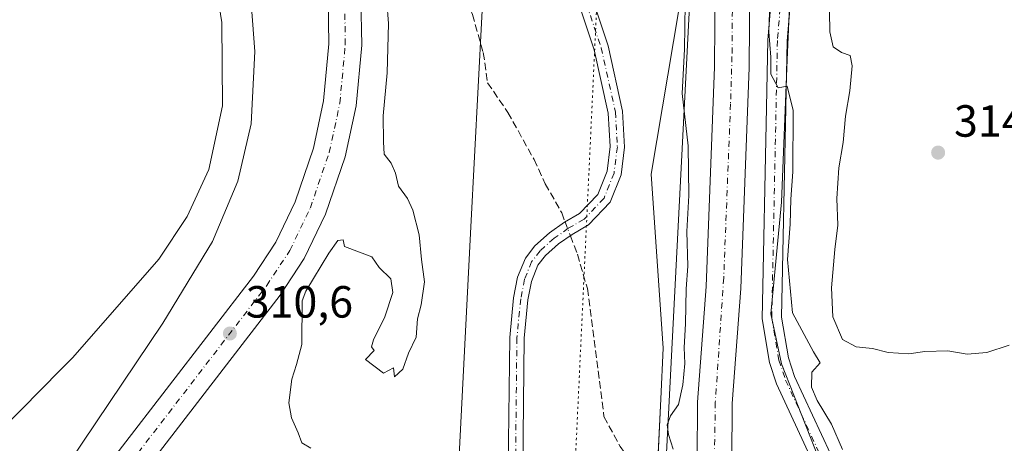
# Model space of a CAD drawing. Units: metres. Extents: x 612002 to 615512, y 4657606 to 4659980.
# Drawn here: x 612130 to 612349, y 4658347 to 4658441 of the extents above; entities that cross this region are included whole.
import ezdxf

# ---------------------------------------------------------------- set-up
doc = ezdxf.new("R2010")
doc.units = ezdxf.units.M
doc.header["$MEASUREMENT"] = 0
for name, pattern in [('DGN Style 3', [2.307223458686699, 1.648016756204785, -0.6592067024819142]), ('DGN Style 4', [2.6384748266838614, 1.318413404963828, -0.6592067024819142, 0.001648016756204785, -0.6592067024819142]), ('DGN Style 5', [1.1536117293433497, 0.4944050268614355, -0.6592067024819142])]:
    doc.linetypes.add(name, pattern=pattern)
for name, color, linetype, lineweight in [('Carretera de calzada única Cxs', 7, 'Continuous', 13), ('Carretera de calzada única eje', 7, 'DGN Style 4', 0), ('Corriente artificial Cxs', 4, 'Continuous', 13), ('Corriente artificial eje', 142, 'DGN Style 4', 0), ('Corriente artificial lineal', 4, 'DGN Style 3', 13), ('Corriente artificial lineal oculto', 135, 'DGN Style 4', 13), ('Cultivos herbáceos CxS', 92, 'Continuous', 0), ('Curva de nivel normal', 30, 'Continuous', 0), ('Elemento construido', 1, 'Continuous', 0), ('Matorral CxS', 135, 'Continuous', 0), ('Núcleo urbano CxS', 7, 'Continuous', 0), ('Pista no pavimentada Cxs', 111, 'Continuous', 0), ('Pista no pavimentada eje', 91, 'DGN Style 4', 0), ('Punto de cota en terreno', 7, 'Continuous', 0), ('Recinto industrial CxS', 135, 'Continuous', 0), ('Rótulo de punto de cota en terreno', 7, 'Continuous', 0), ('Suelo desnudo CxS', 253, 'Continuous', 0), ('Vía pecuaria CxS', 92, 'Continuous', 13), ('Vía pecuaria eje', 92, 'DGN Style 5', 0)]:
    doc.layers.add(name, color=color, linetype=linetype, lineweight=lineweight)
doc.styles.add('Style-Arial', font='txt')

# ---------------------------------------------------------------- blocks, each defined once
blk = doc.blocks.new('*U14')
at = {"layer": 'Núcleo urbano CxS', "color": 7, "linetype": 'Continuous', "lineweight": 0}
blk.add_polyline3d([(612354.3778999997, 4658690.1669, 311.2798999999941), (612348.1228999998, 4658672.510500001, 310.6135999999969), (612347.0411, 4658669.456700001, 310.4698000000063), (612345.9346000003, 4658666.795499999, 310.2927999999956), (612343.2106999997, 4658660.2444, 310.4244999999937), (612321.9519999997, 4658609.1162, 310.7176000000036), (612318.0685000002, 4658599.7761, 310.6337000000058), (612315.3307999996, 4658593.744100001, 310.6082000000025), (612297.1974, 4658553.791099999, 310.4450999999972), (612296.7100999998, 4658552.717499999, 310.3938000000053), (612285.9397999998, 4658498.520199999, 306.5659000000014), (612284.1333, 4658489.429500001, 306.3417999999947), (612283.9774000002, 4658488.5034, 306.3283999999985), (612270.2669000002, 4658407.0439, 307.1456999999937), (612272.9480999997, 4658368.367500001, 307.0188999999955), (612272.3982999995, 4658357.126499999, 306.3004999999976), (612271.3369000005, 4658335.427300001, 305.4014000000025)], dxfattribs=at)
blk = doc.blocks.new('*U20')
at = {"layer": 'Matorral CxS', "color": 135, "linetype": 'Continuous', "lineweight": 0}
blk.add_polyline3d([(612310.1816999996, 4658337.1055, 302.8546999999962), (612299.2100999998, 4658364.923699999, 303.8962000000029), (612296.8431000002, 4658376.010500001, 304.1215999999986), (612299.2105, 4658400.805299999, 304.6539000000048), (612300.5016999999, 4658432.4527, 305.1827999999951), (612301.7921000002, 4658463.092300001, 306.0295000000042), (612309.1073000003, 4658503.508500001, 306.6460999999982), (612311.6885000002, 4658515.200300001, 306.6215999999986), (612334.8158999998, 4658564.7895, 309.0966000000044), (612342.1310999999, 4658583.737299999, 309.3469999999944), (612354.3934000004, 4658612.563899999, 310.0875999999989)], dxfattribs=at)
blk = doc.blocks.new('*U22')
at = {"layer": 'Recinto industrial CxS', "color": 135, "linetype": 'Continuous', "lineweight": 0}
blk.add_polyline3d([(612354.3778999997, 4658690.1669, 310.091499999995), (612348.1228999998, 4658672.510500001, 309.4783000000025), (612347.0411, 4658669.456700001, 309.2125999999989), (612345.9346000003, 4658666.795499999, 309.1263999999938), (612343.2106999997, 4658660.2444, 309.4091000000044), (612321.9519999997, 4658609.1162, 309.9937999999966), (612318.0685000002, 4658599.7761, 309.9872000000032), (612315.3307999996, 4658593.744100001, 309.8386000000028), (612297.1974, 4658553.791099999, 310.3212000000058), (612296.7100999998, 4658552.717499999, 310.261599999998), (612285.9397999998, 4658498.520199999, 305.8334999999934), (612284.1333, 4658489.429500001, 305.7945999999938), (612283.9774000002, 4658488.5034, 305.795299999998), (612270.2669000002, 4658407.0439, 307.232799999998), (612272.9480999997, 4658368.367500001, 306.7137999999977), (612272.3982999995, 4658357.126499999, 306.0999000000011), (612271.3369000005, 4658335.427300001, 305.3510999999999)], dxfattribs=at)
blk = doc.blocks.new('5PATER')
at = {"layer": 'Cultivos herbáceos CxS', "linetype": 'Continuous', "lineweight": 0}
h = blk.add_hatch(color=51, dxfattribs=at)
edge = h.paths.add_edge_path()
edge.add_ellipse((0, 0), major_axis=(-0.1095731443231308, -0.1110710700762829), ratio=0.9994222409660322, start_angle=0, end_angle=360)

msp = doc.modelspace()

# ---------------------------------------------------------------- linework, layer by layer
at = {"layer": 'Carretera de calzada única Cxs', "color": 7, "linetype": 'Continuous', "lineweight": 13}
for points in [[(612159.2600999996, 4658627.530099999, 313.000199999995), (612165.0601000005, 4658605.4001, 312.8068999999959), (612178.5900999998, 4658554.4301, 312.3650999999954), (612186.5000999998, 4658524.460100001, 312.2869999999967), (612189.9001000002, 4658512.7301, 312.0467000000062), (612192.2701000003, 4658503.3101, 311.9437999999937), (612197.6801000005, 4658482.280099999, 311.7660999999935), (612202.9401000004, 4658463.9801, 311.6398999999947), (612203.9401000004, 4658458.4801, 311.4744999999967), (612205.7500999998, 4658446.1601, 311.4587000000029), (612205.9101, 4658435.710100001, 311.4532000000036), (612204.6501000002, 4658422.2401, 311.313599999994), (612202.2100999998, 4658410.880100001, 311.1641999999993), (612197.8701, 4658398.1601, 311.0544999999984), (612193.1300999997, 4658388.300100001, 310.960500000001), (612187.7600999996, 4658380.1801, 310.8264999999956), (612139.1201, 4658316.9901, 310.0185000000056)], [(612159.2600999996, 4658627.530099999, 313.000199999995), (612165.0601000005, 4658605.4001, 312.8068999999959), (612178.5900999998, 4658554.4301, 312.3650999999954), (612186.5000999998, 4658524.460100001, 312.2869999999967), (612189.9001000002, 4658512.7301, 312.0467000000062), (612192.2701000003, 4658503.3101, 311.9437999999937), (612197.6801000005, 4658482.280099999, 311.7660999999935), (612202.9401000004, 4658463.9801, 311.6398999999947), (612203.9401000004, 4658458.4801, 311.4744999999967), (612205.7500999998, 4658446.1601, 311.4587000000029), (612205.9101, 4658435.710100001, 311.4532000000036), (612204.6501000002, 4658422.2401, 311.313599999994), (612202.2100999998, 4658410.880100001, 311.1641999999993), (612197.8701, 4658398.1601, 311.0544999999984), (612193.1300999997, 4658388.300100001, 310.960500000001), (612187.7600999996, 4658380.1801, 310.8264999999956), (612139.1201, 4658316.9901, 310.0185000000056)], [(612133.3601000002, 4658321.4301, 310.0656000000017), (612181.8400999998, 4658384.4101, 310.764599999995), (612186.7901, 4658391.9001, 310.8046000000031), (612191.1300999997, 4658400.920100001, 310.9051999999938), (612195.1901000004, 4658412.8201, 311.0231000000058), (612197.4501, 4658423.350099999, 311.1180000000023), (612198.6300999997, 4658435.9901, 311.2774000000064), (612198.4801000003, 4658445.5701, 311.3788000000059), (612196.7600999996, 4658457.300100001, 311.5002999999998), (612195.8601000002, 4658462.2401, 311.5663999999961), (612190.6700999998, 4658480.4301, 311.7856000000029), (612185.2401000002, 4658501.520099999, 311.9630999999936), (612182.9001000002, 4658510.840100001, 312.0427000000054), (612179.5100999996, 4658522.530099999, 312.1582000000053), (612171.5800999999, 4658552.5701, 312.4980000000069), (612158.0500999996, 4658603.550100001, 313.0182999999961), (612152.2500999998, 4658625.690099999, 313.2118999999948)], [(612133.3601000002, 4658321.4301, 310.0656000000017), (612181.8400999998, 4658384.4101, 310.764599999995), (612186.7901, 4658391.9001, 310.8046000000031), (612191.1300999997, 4658400.920100001, 310.9051999999938), (612195.1901000004, 4658412.8201, 311.0231000000058), (612197.4501, 4658423.350099999, 311.1180000000023), (612198.6300999997, 4658435.9901, 311.2774000000064), (612198.4801000003, 4658445.5701, 311.3788000000059), (612196.7600999996, 4658457.300100001, 311.5002999999998), (612195.8601000002, 4658462.2401, 311.5663999999961), (612190.6700999998, 4658480.4301, 311.7856000000029), (612185.2401000002, 4658501.520099999, 311.9630999999936), (612182.9001000002, 4658510.840100001, 312.0427000000054), (612179.5100999996, 4658522.530099999, 312.1582000000053), (612171.5800999999, 4658552.5701, 312.4980000000069), (612158.0500999996, 4658603.550100001, 313.0182999999961), (612152.2500999998, 4658625.690099999, 313.2118999999948)]]:
    msp.add_polyline3d(points, dxfattribs=at)
at = {"layer": 'Carretera de calzada única eje', "color": 7, "linetype": 'DGN Style 4', "lineweight": 0}
msp.add_polyline3d([(612136.2401000002, 4658319.210100001, 310.0313000000024), (612184.8000999996, 4658382.300100001, 310.8176999999997), (612189.9600999998, 4658390.100099999, 310.9032000000007), (612194.5000999998, 4658399.540100001, 310.9872000000032), (612198.7001, 4658411.850099999, 311.0804999999964), (612201.0500999996, 4658422.800100001, 311.2529000000068), (612202.2701000003, 4658435.850099999, 311.3362999999954), (612202.1201, 4658445.870100001, 311.4501000000019), (612200.3501000004, 4658457.890100001, 311.5684000000037), (612199.4001000002, 4658463.110099999, 311.6106), (612194.1801000005, 4658481.360099999, 311.7765000000072), (612188.7600999996, 4658502.420100001, 311.944399999993), (612186.4001000002, 4658511.790100001, 312.0141000000003), (612183.0100999996, 4658523.5001, 312.1494999999995), (612175.0900999998, 4658553.5001, 312.484500000006), (612161.5601000005, 4658604.4801, 312.9888000000064), (612155.7600999996, 4658626.610099999, 313.1938999999985)], dxfattribs=at)
at = {"layer": 'Corriente artificial Cxs', "color": 4, "linetype": 'Continuous', "lineweight": 13}
msp.add_polyline3d([(612384.7600999996, 4658728.2401, 305.8888000000007), (612382.9600999998, 4658718.5001, 302.510500000004), (612381.1901000004, 4658713.800100001, 302.3359000000055), (612308.8201000001, 4658532.280099999, 302.429999999993), (612296.4200999998, 4658495.5801, 302.2810000000027), (612293.9600999998, 4658480.780099999, 302.6751999999979), (612292.2500999998, 4658459.0601, 302.1698000000033), (612292.0601000005, 4658430.7401, 302.5504999999976), (612290.1501000002, 4658381.6501, 302.7066999999952), (612288.2701000003, 4658356.090100001, 302.145399999994), (612288.1401000004, 4658343.420100001, 302.4572999999946), (612284.2892000005, 4658343.539999999, 302.7900999999983), (612280.4401000004, 4658343.6601, 303.9976000000024), (612280.5601000005, 4658356.4101, 304.2685000000056), (612282.4600999998, 4658382.0801, 303.7829000000056), (612284.3601000002, 4658430.9101, 303.929099999994), (612284.5500999996, 4658459.380100001, 304.3251000000019), (612286.3000999996, 4658481.720100001, 304.9988000000012), (612288.9200999998, 4658497.460100001, 305.1486000000005), (612301.5900999998, 4658534.940099999, 305.2489999999962), (612374.0000999998, 4658716.5801, 305.1454999999987), (612375.5000999998, 4658720.5701, 305.3542000000016), (612380.6201, 4658729.7601, 306.7495000000054), (612382.7004000006, 4658728.996300001, 306.0109999999986)], close=True, dxfattribs=at)
for points in [[(612280.4401000004, 4658343.66, 303.9976000000024), (612280.5601000005, 4658356.4101, 304.2685000000056), (612282.4600999998, 4658382.0801, 303.7829000000056), (612284.3601000002, 4658430.9101, 303.929099999994), (612284.5500999996, 4658459.380100001, 304.3251000000019), (612286.3000999996, 4658481.720100001, 304.9988000000012), (612288.9200999998, 4658497.460100001, 305.1486000000005), (612301.5900999998, 4658534.940099999, 305.2489999999962), (612374.0000999998, 4658716.5801, 305.1454999999987), (612375.5000999998, 4658720.5701, 305.3542000000016), (612380.6201, 4658729.7601, 306.7495000000054)], [(612384.7600999996, 4658728.2401, 305.8888000000007), (612382.9600999998, 4658718.5001, 302.510500000004), (612381.1901000004, 4658713.800100001, 302.3359000000055), (612308.8201000001, 4658532.280099999, 302.429999999993), (612296.4200999998, 4658495.5801, 302.2810000000027), (612293.9600999998, 4658480.780099999, 302.6751999999979), (612292.2500999998, 4658459.0601, 302.1698000000033), (612292.0601000005, 4658430.7401, 302.5504999999976), (612290.1501000002, 4658381.6501, 302.7066999999952), (612288.2701000003, 4658356.090100001, 302.145399999994), (612288.1401000004, 4658343.42, 302.4572999999946)]]:
    msp.add_polyline3d(points, dxfattribs=at)
at = {"layer": 'Corriente artificial eje', "color": 142, "linetype": 'DGN Style 4', "lineweight": 0}
msp.add_polyline3d([(612382.7004000006, 4658728.996200001, 306.0109999999986), (612376.9423000002, 4658713.5679, 302.6052000000054), (612305.9382999997, 4658535.357999999, 303.1791999999987), (612295.3618000001, 4658504.4834, 303.3274999999995), (612292.9025999998, 4658496.7542, 302.9729999999981), (612291.9983000001, 4658492.471200001, 303.0776999999944), (612290.1558999997, 4658480.754100001, 303.225900000005), (612288.5685999999, 4658460.830900001, 302.9459999999963), (612288.3746999997, 4658454.3191, 303.2149999999965), (612288.2103000004, 4658433.199899999, 302.8255999999965), (612287.8914999999, 4658422.637, 303.0265000000072), (612286.3721000003, 4658383.999299999, 302.338699999993), (612284.5067999996, 4658356.3783, 302.8353999999963), (612284.2892000005, 4658343.539799999, 302.7900999999983)], dxfattribs=at)
at = {"layer": 'Corriente artificial lineal', "color": 4, "linetype": 'DGN Style 3', "lineweight": 13}
for points in [[(612219.0848000003, 4658468.7028, 306.9567999999999), (612225.7522999998, 4658454.097800001, 306.2961000000068), (612230.5148, 4658442.509, 306.0694999999978), (612232.9364999998, 4658434.034700001, 305.9940999999963), (612233.8832, 4658427.354800001, 305.9554999999964), (612238.4149000002, 4658420.7555, 305.8650999999954), (612244.2105, 4658410.2896, 305.8660999999993), (612246.7105, 4658404.918099999, 305.8078999999998), (612250.3585999999, 4658398.455800001, 305.778999999995), (612251.1211000001, 4658396.445599999, 305.9548000000068)], [(612252.2863999996, 4658393.373400001, 306.4584000000032), (612253.8510999996, 4658389.248299999, 306.3729000000022), (612256.0735999999, 4658381.6283, 305.6245000000054), (612259.7631000001, 4658353.1865, 305.6793999999936), (612263.3578000005, 4658346.5485, 305.4214000000065), (612266.6579, 4658342.091600001, 305.5547999999981), (612274.2505000001, 4658339.7182, 305.4186999999947), (612276.0027999999, 4658339.6512, 305.3081999999995)]]:
    msp.add_polyline3d(points, dxfattribs=at)
at = {"layer": 'Corriente artificial lineal oculto', "color": 135, "linetype": 'DGN Style 4', "lineweight": 13, "extrusion": (-0.05372854739091999, 0.1416500843387498, 0.9884576353097217), "elevation": 627269.3093855268, "flags": 128}
msp.add_lwpolyline([(-2224553.00342593, -4090648.618706688), (-2224553.00342593, -4090645.2945602)], dxfattribs=at)
at = {"layer": 'Curva de nivel normal', "color": 30, "linetype": 'Continuous', "lineweight": 0, "flags": 128}
for points, elevation in [([(612312.7999999998, 4658345.9101), (612310.3200000003, 4658351.540100001), (612307.1100000005, 4658356.770099999), (612305.8899999997, 4658359.720100001), (612305.9900000002, 4658363.050100001), (612307.7999999998, 4658365.170100001), (612306.3499999996, 4658367.5701), (612301.6699999999, 4658376.220100001), (612300.54, 4658388.090100001), (612301.1299999999, 4658395.9101), (612301.29, 4658401.5101), (612301.7599999999, 4658407.5601), (612301.8099999996, 4658421.200099999), (612300.4400000004, 4658426.600099999), (612298.4800000006, 4658426.2301), (612296.8700000001, 4658429.2301), (612296.8600000005, 4658433.0101), (612296.4299999997, 4658438.690099999), (612296.9533000002, 4658453.8596), (612297.1200000001, 4658458.690099999), (612300.8499999996, 4658487.690099999), (612308.4400000004, 4658515.4101), (612317.9800000006, 4658542.0101), (612364.1399999997, 4658660.9901)], 305), ([(612137.8799999999, 4658338.470100001), (612161.7199999997, 4658373.9101), (612172.7400000002, 4658392.110099999), (612178.3799999999, 4658405.4801), (612181.3600000005, 4658418.2301), (612182.1900000004, 4658434.3201), (612181.1299999999, 4658448.130100001), (612178.2699999996, 4658466.970100001), (612171.1900000004, 4658500.370100001), (612165.2699999996, 4658519.860099999), (612163.3499999996, 4658522.880100001), (612161.5700000003, 4658523.220100001), (612160.6399999997, 4658520.890100001), (612160.6799999997, 4658517.390100001), (612163.5300000003, 4658502.590100001), (612169.2999999998, 4658475.370100001), (612174.8499999996, 4658440.720100001), (612174.9800000006, 4658422.2301), (612171.9100000003, 4658408.0701), (612167.1100000005, 4658397.670100001), (612160.79, 4658388.1601), (612141.7000000002, 4658366.350099999), (612139.0499999998, 4658363.620100001), (612117, 4658341.350099999)], 310), ([(612211.1600000003, 4658450.340100001), (612211.8399999999, 4658440.4801), (612211.5599999996, 4658429.5801), (612210.6600000003, 4658419.970100001), (612210.7199999997, 4658414.2501), (612210.9400000004, 4658411.460100001), (612212.4900000002, 4658409.5001), (612213.4500000002, 4658407.2401), (612214.0599999996, 4658404.4001), (612216.1100000005, 4658401.640100001), (612217.29, 4658399.0801), (612218.6600000003, 4658393.550100001), (612219.2300000006, 4658388.050100001), (612219.8899999997, 4658383.120100001), (612219.1399999997, 4658378.040100001), (612218.3399999999, 4658374.920100001), (612218.0300000003, 4658370.850099999), (612216.3200000003, 4658367.2501), (612215.0199999996, 4658363.710100001), (612213.1699999999, 4658362.050100001), (612212.9900000002, 4658364.0101), (612210.75, 4658362.870100001), (612206.7199999997, 4658365.870100001), (612208.7000000002, 4658367.860099999), (612208.0599999996, 4658368.6801), (612208.5199999996, 4658370.270099999), (612211.0300000003, 4658375.380100001), (612212.7999999998, 4658380.780099999), (612212.3700000001, 4658383.790100001), (612209.8099999996, 4658386.340100001), (612208.1299999999, 4658388.6601), (612202.0800000001, 4658390.940099999), (612201.7999999998, 4658392.4901), (612200.6200000001, 4658392.280099999), (612198.5999999996, 4658389.4901), (612193.5199999996, 4658381.0701), (612192.6500000004, 4658378.880100001), (612192.6100000005, 4658369.2301), (612191.4500000002, 4658364.770099999), (612190.3899999997, 4658361.520099999), (612189.7000000002, 4658356.2301), (612190.29, 4658352.880100001), (612191.79, 4658349.5801), (612192.5800000001, 4658347.390100001), (612194.5999999996, 4658346.1801)], 310), ([(612349.8200000003, 4658369.030099999), (612344.8200000003, 4658367.4001), (612340.4900000002, 4658367.0801), (612336.1600000003, 4658367.800100001), (612331.0899999999, 4658367.6601), (612327.5499999998, 4658367.140100001), (612322.9400000004, 4658367.4101), (612319.4400000004, 4658368.3101), (612315.8300000001, 4658368.720100001), (612312.75, 4658370.340100001), (612310.6399999997, 4658375.340100001), (612310.2999999998, 4658381.800100001), (612311.0599999996, 4658390.3101), (612311.7699999996, 4658395.700099999), (612311.4900000002, 4658401.610099999), (612311.9900000002, 4658408.4101), (612312.8899999997, 4658414.100099999), (612313.4199999999, 4658419.950099999), (612314.4299999997, 4658425.5801), (612314.9199999999, 4658431.110099999), (612314.4500000002, 4658433.4101), (612312.54, 4658434.100099999), (612310.7000000002, 4658435.3301), (612309.9500000002, 4658438.630100001), (612309.8399999999, 4658447.7501)], 310), ([(612277.8399999999, 4658444.890100001), (612277.6399999997, 4658434.840100001), (612277.1299999999, 4658424.950099999), (612278.4800000006, 4658413.370100001), (612278.6299999999, 4658402.270099999), (612278.1600000003, 4658394.3201), (612278.3700000001, 4658386.5801), (612278.0099999999, 4658381.550100001), (612277.8799999999, 4658373.7601), (612277.5700000003, 4658368.5601), (612277.7000000002, 4658365.0001), (612277.2999999998, 4658360.280099999), (612276.29, 4658355.860099999), (612274.5300000003, 4658353.380100001), (612273.7999999998, 4658351.380100001), (612274.0999999996, 4658349.190099999), (612275.0999999996, 4658345.960100001)], 305)]:
    msp.add_lwpolyline(points, dxfattribs=dict(at, elevation=elevation))
at = {"layer": 'Elemento construido', "color": 1, "linetype": 'Continuous', "lineweight": 0}
msp.add_polyline3d([(612152.2500999998, 4658625.690099999, 313.2118999999948), (612158.0500999996, 4658603.550100001, 313.0182999999961), (612171.5800999999, 4658552.5701, 312.4980000000069), (612179.5100999996, 4658522.530099999, 312.1582000000053), (612182.9001000002, 4658510.840100001, 312.0427000000054), (612185.2401000002, 4658501.520099999, 311.9630999999936), (612190.6700999998, 4658480.4301, 311.7856000000029), (612195.8601000002, 4658462.2401, 311.5663999999961), (612196.7600999996, 4658457.300100001, 311.5002999999998), (612198.4801000003, 4658445.5701, 311.3788000000059), (612198.6300999997, 4658435.9901, 311.2774000000064), (612197.4501, 4658423.350099999, 311.1180000000023), (612195.1901000004, 4658412.8201, 311.0231000000058), (612191.1300999997, 4658400.920100001, 310.9051999999938), (612186.7901, 4658391.9001, 310.8046000000031), (612181.8400999998, 4658384.4101, 310.764599999995), (612133.3601000002, 4658321.4301, 310.0656000000017)], dxfattribs=at)
at = {"layer": 'Matorral CxS', "color": 135, "linetype": 'Continuous', "lineweight": 0}
msp.add_polyline3d([(612354.3934000004, 4658612.563899999, 310.0875999999989), (612342.1310999999, 4658583.737299999, 309.3469999999944), (612334.8158999998, 4658564.7895, 309.0966000000044), (612311.6885000002, 4658515.200300001, 306.6215999999986), (612309.1073000003, 4658503.508500001, 306.6460999999982), (612301.7921000002, 4658463.092300001, 306.0295000000042), (612300.5016999999, 4658432.4527, 305.1827999999951), (612299.2105, 4658400.805299999, 304.6539000000048), (612296.8431000002, 4658376.010500001, 304.1215999999986), (612299.2100999998, 4658364.923699999, 303.8962000000029), (612310.1816999996, 4658337.1055, 302.8546999999962)], dxfattribs=at)
at = {"layer": 'Núcleo urbano CxS', "color": 7, "linetype": 'Continuous', "lineweight": 0}
msp.add_polyline3d([(612354.3778999997, 4658690.1669, 311.2798999999941), (612348.1228999998, 4658672.510500001, 310.6135999999969), (612347.0411, 4658669.456700001, 310.4698000000063), (612345.9346000003, 4658666.795499999, 310.2927999999956), (612343.2106999997, 4658660.2444, 310.4244999999937), (612321.9519999997, 4658609.1162, 310.7176000000036), (612318.0685000002, 4658599.7761, 310.6337000000058), (612315.3307999996, 4658593.744100001, 310.6082000000025), (612297.1974, 4658553.791099999, 310.4450999999972), (612296.7100999998, 4658552.717499999, 310.3938000000053), (612285.9397999998, 4658498.520199999, 306.5659000000014), (612284.1333, 4658489.429500001, 306.3417999999947), (612283.9774000002, 4658488.5034, 306.3283999999985), (612270.2669000002, 4658407.0439, 307.1456999999937), (612272.9480999997, 4658368.367500001, 307.0188999999955), (612272.3982999995, 4658357.126499999, 306.3004999999976), (612271.3369000005, 4658335.427300001, 305.4014000000025)], dxfattribs=at)
at = {"layer": 'Pista no pavimentada Cxs', "color": 111, "linetype": 'Continuous', "lineweight": 0}
for points in [[(612306.0301000001, 4658343.4001, 303.4483000000037), (612298.1201, 4658360.4801, 303.8024000000005), (612296.5500999996, 4658365.2301, 303.834400000007), (612294.8901000004, 4658374.9301, 303.9784000000073), (612295.8501000004, 4658421.880100001, 304.411500000002), (612296.1601, 4658436.860099999, 304.6141999999964), (612298.8300999999, 4658468.7401, 305.4955000000046), (612301.6101000002, 4658485.7501, 306.0274000000064), (612305.8000999996, 4658500.7501, 306.428700000004), (612314.6901000004, 4658525.7301, 307.2217999999993), (612355.3000999996, 4658617.100099999, 310.7841999999946)], [(612306.0301000001, 4658343.4001, 303.4483000000037), (612298.1201, 4658360.4801, 303.8024000000005), (612296.5500999996, 4658365.2301, 303.834400000007), (612294.8901000004, 4658374.9301, 303.9784000000073), (612295.8501000004, 4658421.880100001, 304.411500000002), (612296.1601, 4658436.860099999, 304.6141999999964), (612298.8300999999, 4658468.7401, 305.4955000000046), (612301.6101000002, 4658485.7501, 306.0274000000064), (612305.8000999996, 4658500.7501, 306.428700000004), (612314.6901000004, 4658525.7301, 307.2217999999993), (612355.3000999996, 4658617.100099999, 310.7841999999946)], [(612359.2701000003, 4658615.4101, 312.0840000000026), (612318.7001, 4658524.130100001, 308.5819000000047), (612309.9101, 4658499.450099999, 307.5141000000003), (612305.8300999999, 4658484.8101, 307.0954999999958), (612303.1101000002, 4658468.210100001, 306.7746999999945), (612300.4600999998, 4658436.630100001, 305.599000000002), (612300.1700999998, 4658421.790100001, 305.1546999999992), (612299.2100999998, 4658375.2501, 304.7275999999983), (612300.7401000002, 4658366.270099999, 304.438599999994), (612302.1401000004, 4658362.0701, 304.440499999997), (612310.0701000001, 4658344.9301, 304.2575999999972)], [(612359.2701000003, 4658615.4101, 312.0840000000026), (612318.7001, 4658524.130100001, 308.5819000000047), (612309.9101, 4658499.450099999, 307.5141000000003), (612305.8300999999, 4658484.8101, 307.0954999999958), (612303.1101000002, 4658468.210100001, 306.7746999999945), (612300.4600999998, 4658436.630100001, 305.599000000002), (612300.1700999998, 4658421.790100001, 305.1546999999992), (612299.2100999998, 4658375.2501, 304.7275999999983), (612300.7401000002, 4658366.270099999, 304.438599999994), (612302.1401000004, 4658362.0701, 304.440499999997), (612310.0701000001, 4658344.9301, 304.2575999999972)], [(612238.4877000004, 4658341.9179, 307.8601000000053), (612238.8057000004, 4658370.7553, 306.2973000000056), (612239.6665000003, 4658379.578299999, 306.1223000000027), (612240.5575000001, 4658384.144099999, 306.1153000000049), (612242.2873000001, 4658388.4111, 306.1309999999939), (612244.4177000001, 4658391.133300001, 306.2541000000056), (612247.6634999998, 4658394.043500001, 306.7333000000072), (612250.9753000002, 4658396.3617, 306.7505999999994), (612254.3293000003, 4658398.2927, 306.7344000000012), (612258.3998999996, 4658402.5571, 307.0614999999962), (612260.4332999998, 4658407.689099999, 307.3151000000071), (612261.1300999997, 4658413.1655, 307.4851999999955), (612260.7220999999, 4658420.614900001, 307.647100000002), (612257.5941000005, 4658434.691099999, 307.6799000000028), (612254.3148999996, 4658444.422700001, 307.8986000000005)], [(612238.4877000004, 4658341.9179, 307.8601000000053), (612238.8057000004, 4658370.7553, 306.2973000000056), (612239.6665000003, 4658379.578299999, 306.1223000000027), (612240.5575000001, 4658384.144099999, 306.1153000000049), (612242.2873000001, 4658388.4111, 306.1309999999939), (612244.4177000001, 4658391.133300001, 306.2541000000056), (612247.6634999998, 4658394.043500001, 306.7333000000072), (612250.9753000002, 4658396.3617, 306.7505999999994), (612254.3293000003, 4658398.2927, 306.7344000000012), (612258.3998999996, 4658402.5571, 307.0614999999962), (612260.4332999998, 4658407.689099999, 307.3151000000071), (612261.1300999997, 4658413.1655, 307.4851999999955), (612260.7220999999, 4658420.614900001, 307.647100000002), (612257.5941000005, 4658434.691099999, 307.6799000000028), (612254.3148999996, 4658444.422700001, 307.8986000000005)], [(612257.3982999995, 4658445.293099999, 308.1002000000008), (612260.6809, 4658435.5515, 307.6103000000003), (612263.9029000001, 4658421.0525, 307.4533999999985), (612264.3413000006, 4658413.050100001, 307.3585000000021), (612263.5566999996, 4658406.8851, 307.3726000000024), (612261.1451000003, 4658400.798699999, 307.165599999993), (612256.3256999999, 4658395.749500001, 306.8748999999953), (612252.6945000002, 4658393.6591, 306.6667000000016), (612249.6562999999, 4658391.532299999, 306.5561000000016), (612246.7638999998, 4658388.939099999, 306.3628000000026), (612245.0840999996, 4658386.7927, 306.2252000000008), (612243.6391000003, 4658383.2281, 306.1138999999966), (612242.8365000002, 4658379.115499999, 306.0342999999993), (612242.0038999999, 4658370.581900001, 306.1892999999982), (612241.6870999997, 4658341.845699999, 307.7707999999984)], [(612257.3982999995, 4658445.293099999, 308.1002000000008), (612260.6809, 4658435.5515, 307.6103000000003), (612263.9029000001, 4658421.0525, 307.4533999999985), (612264.3413000006, 4658413.050100001, 307.3585000000021), (612263.5566999996, 4658406.8851, 307.3726000000024), (612261.1451000003, 4658400.798699999, 307.165599999993), (612256.3256999999, 4658395.749500001, 306.8748999999953), (612252.6945000002, 4658393.6591, 306.6667000000016), (612249.6562999999, 4658391.532299999, 306.5561000000016), (612246.7638999998, 4658388.939099999, 306.3628000000026), (612245.0840999996, 4658386.7927, 306.2252000000008), (612243.6391000003, 4658383.2281, 306.1138999999966), (612242.8365000002, 4658379.115499999, 306.0342999999993), (612242.0038999999, 4658370.581900001, 306.1892999999982), (612241.6870999997, 4658341.845699999, 307.7707999999984)]]:
    msp.add_polyline3d(points, dxfattribs=at)
at = {"layer": 'Pista no pavimentada eje', "color": 91, "linetype": 'DGN Style 4', "lineweight": 0}
for points in [[(612357.2851, 4658616.255100001, 311.7764000000025), (612316.6951000001, 4658524.9301, 308.0926999999938), (612307.8551000003, 4658500.100099999, 307.2692999999999), (612303.7200999996, 4658485.280099999, 306.6992000000027), (612300.9700999996, 4658468.475099999, 306.1211000000039), (612298.3101000005, 4658436.745100001, 305.3004999999976), (612297.0500999996, 4658375.090100001, 304.2584999999963), (612298.6451000003, 4658365.7501, 304.1404999999941), (612300.1300999997, 4658361.2751, 304.0984999999928), (612308.0500999996, 4658344.165100001, 303.6205999999947)], [(612255.8564999999, 4658444.857899999, 307.9946000000054), (612259.1375000002, 4658435.121300001, 307.6453000000038), (612262.3125, 4658420.833699999, 307.5418999999966), (612262.7357000001, 4658413.107899999, 307.3702999999951), (612261.9949000003, 4658407.2871, 307.3632999999973), (612259.7725000001, 4658401.6779, 307.1106), (612255.3274999997, 4658397.0211, 306.8361000000005), (612251.8349000001, 4658395.010299999, 306.6912000000011), (612248.6599000003, 4658392.787900001, 306.6546999999992), (612245.5906999996, 4658390.0361, 306.3310999999958), (612243.6857000003, 4658387.6019, 306.1877999999998), (612242.0982999997, 4658383.686100001, 306.0752999999968), (612241.2515000004, 4658379.346899999, 306.0584999999992), (612240.4049000005, 4658370.6687, 306.2437000000064), (612240.0872999998, 4658341.881899999, 307.8154000000068)]]:
    msp.add_polyline3d(points, dxfattribs=at)
at = {"layer": 'Recinto industrial CxS', "color": 135, "linetype": 'Continuous', "lineweight": 0}
msp.add_polyline3d([(612372.5100999996, 4658747.210100001, 315.1940999999933), (612371.8096000003, 4658745.0065, 314.6141999999964), (612368.5938999997, 4658734.890100001, 312.7780000000057), (612354.3778999997, 4658690.1669, 310.091499999995), (612348.1228999998, 4658672.510500001, 309.4783000000025), (612347.0411, 4658669.456700001, 309.2125999999989), (612345.9346000003, 4658666.795499999, 309.1263999999938), (612343.2106999997, 4658660.2444, 309.4091000000044), (612321.9519999997, 4658609.1162, 309.9937999999966), (612318.0685000002, 4658599.7761, 309.9872000000032), (612315.3307999996, 4658593.744100001, 309.8386000000028), (612297.1974, 4658553.791099999, 310.3212000000058), (612296.7100999998, 4658552.717499999, 310.261599999998), (612285.9397999998, 4658498.520199999, 305.8334999999934), (612284.1333, 4658489.429500001, 305.7945999999938), (612283.9774000002, 4658488.5034, 305.795299999998), (612270.2669000002, 4658407.0439, 307.232799999998), (612272.9480999997, 4658368.367500001, 306.7137999999977), (612272.3982999995, 4658357.126499999, 306.0999000000011), (612271.5875000004, 4658340.550600001, 305.5491000000038)], dxfattribs=at)
at = {"layer": 'Suelo desnudo CxS', "color": 253, "linetype": 'Continuous', "lineweight": 0}
for points in [[(612271.3369000005, 4658335.427300001, 305.4014000000025), (612272.3982999995, 4658357.126499999, 306.3004999999976), (612272.9480999997, 4658368.367500001, 307.0188999999955), (612270.2669000002, 4658407.0439, 307.1456999999937), (612283.9774000002, 4658488.5034, 306.3283999999985), (612284.1333, 4658489.429500001, 306.3417999999947), (612285.9397999998, 4658498.520199999, 306.5659000000014), (612296.7100999998, 4658552.717499999, 310.3938000000053), (612297.1974, 4658553.791099999, 310.4450999999972), (612315.3307999996, 4658593.744100001, 310.6082000000025), (612318.0685000002, 4658599.7761, 310.6337000000058), (612321.9519999997, 4658609.1162, 310.7176000000036), (612343.2106999997, 4658660.2444, 310.4244999999937), (612345.9346000003, 4658666.795499999, 310.2927999999956), (612347.0411, 4658669.456700001, 310.4698000000063), (612348.1228999998, 4658672.510500001, 310.6135999999969), (612354.3778999997, 4658690.1669, 311.2798999999941)], [(612354.3778999997, 4658690.1669, 311.2798999999941), (612348.1228999998, 4658672.510500001, 310.6135999999969), (612347.0411, 4658669.456700001, 310.4698000000063), (612345.9346000003, 4658666.795499999, 310.2927999999956), (612343.2106999997, 4658660.2444, 310.4244999999937), (612321.9519999997, 4658609.1162, 310.7176000000036), (612318.0685000002, 4658599.7761, 310.6337000000058), (612315.3307999996, 4658593.744100001, 310.6082000000025), (612297.1974, 4658553.791099999, 310.4450999999972), (612296.7100999998, 4658552.717499999, 310.3938000000053), (612285.9397999998, 4658498.520199999, 306.5659000000014), (612284.1333, 4658489.429500001, 306.3417999999947), (612283.9774000002, 4658488.5034, 306.3283999999985), (612270.2669000002, 4658407.0439, 307.1456999999937), (612272.9480999997, 4658368.367500001, 307.0188999999955), (612272.3982999995, 4658357.126499999, 306.3004999999976), (612271.3369000005, 4658335.427300001, 305.4014000000025)], [(612354.3934000004, 4658612.563899999, 310.0875999999989), (612342.1310999999, 4658583.737299999, 309.3469999999944), (612334.8158999998, 4658564.7895, 309.0966000000044), (612311.6885000002, 4658515.200300001, 306.6215999999986), (612309.1073000003, 4658503.508500001, 306.6460999999982), (612301.7921000002, 4658463.092300001, 306.0295000000042), (612300.5016999999, 4658432.4527, 305.1827999999951), (612299.2105, 4658400.805299999, 304.6539000000048), (612296.8431000002, 4658376.010500001, 304.1215999999986), (612299.2100999998, 4658364.923699999, 303.8962000000029), (612310.1816999996, 4658337.1055, 302.8546999999962)], [(612354.3934000004, 4658612.563899999, 310.0875999999989), (612342.1310999999, 4658583.737299999, 309.3469999999944), (612334.8158999998, 4658564.7895, 309.0966000000044), (612311.6885000002, 4658515.200300001, 306.6215999999986), (612309.1073000003, 4658503.508500001, 306.6460999999982), (612301.7921000002, 4658463.092300001, 306.0295000000042), (612300.5016999999, 4658432.4527, 305.1827999999951), (612299.2105, 4658400.805299999, 304.6539000000048), (612296.8431000002, 4658376.010500001, 304.1215999999986), (612299.2100999998, 4658364.923699999, 303.8962000000029), (612310.1816999996, 4658337.1055, 302.8546999999962)]]:
    msp.add_polyline3d(points, dxfattribs=at)
at = {"layer": 'Vía pecuaria CxS', "color": 92, "linetype": 'Continuous', "lineweight": 13}
for points in [[(612224.8830000004, 4658292.335000001, 307.3758999999991), (612230.181, 4658395.341, 307.456600000005), (612232.5779999997, 4658441.960999999, 306.0121999999974), (612233.9950000001, 4658468.818, 308.5800000000018), (612237.8729999998, 4658503.457000001, 309.0724000000046), (612252.2199999997, 4658551.535, 309.0878999999986), (612263.7180000005, 4658580.275, 309.1576000000059), (612272.6279999996, 4658602.548000001, 311.5059999999939), (612275.6940000001, 4658610.211999999, 311.9541999999929), (612289.1430000003, 4658651.899, 311.5518000000012), (612292.415, 4658662.038000001, 312.3770999999979), (612320.4809999998, 4658729.060000001, 316.4817000000039), (612332.5350000003, 4658757.844000001, 313.5956000000006), (612336.892, 4658770.129000001, 315.7505999999994), (612342.3329999996, 4658785.469000001, 315.0966000000044)], [(612224.8830000004, 4658292.335000001, 307.3758999999991), (612230.181, 4658395.341, 307.456600000005), (612232.5779999997, 4658441.960999999, 306.0121999999974), (612233.9950000001, 4658468.818, 308.5800000000018), (612237.8729999998, 4658503.457000001, 309.0724000000046), (612252.2199999997, 4658551.535, 309.0878999999986), (612263.7180000005, 4658580.275, 309.1576000000059), (612272.6279999996, 4658602.548000001, 311.5059999999939), (612275.6940000001, 4658610.211999999, 311.9541999999929), (612289.1430000003, 4658651.899, 311.5518000000012), (612292.415, 4658662.038000001, 312.3770999999979), (612320.4809999998, 4658729.060000001, 316.4817000000039), (612332.5350000003, 4658757.844000001, 313.5956000000006), (612336.892, 4658770.129000001, 315.7505999999994), (612342.3329999996, 4658785.469000001, 315.0966000000044)], [(612375.6909999996, 4658744.481000001, 314.4134999999951), (612335.665, 4658646.277000001, 310.3638999999966), (612318.9890000002, 4658594.589000001, 308.0650000000023), (612295.6430000003, 4658536.232999999, 307.857799999998), (612283.1359999999, 4658495.385, 306.7302999999956), (612279.801, 4658464.539000001, 305.8058000000019), (612270.6260000002, 4658286.136, 305.5173000000068), (612266.1140000002, 4658264.276000001, 304.7676000000066), (612261.3399999999, 4658252.762, 304.7504999999946), (612244.9079999998, 4658226.405999999, 304.7136000000028), (612218.181, 4658196.308, 304.3635000000068), (612194.9079999998, 4658170.119000001, 304.2578999999969), (612169.0279999999, 4658141.779999999, 304.545499999993), (612134.3859999999, 4658114.454, 304.8013999999966), (612080.5, 4658071.733999999, 304.6394), (612072.0259999996, 4658063.435000001, 304.9912999999942), (612054.1430000003, 4658044.694, 304.7541999999958), (612052.4009999996, 4658042.867000001, 305.0026000000071), (612041.6519999999, 4658029.789999999, 304.6806999999972), (612032.6473000003, 4658006.678300001, 304.9072000000015)], [(612375.6909999996, 4658744.481000001, 314.4134999999951), (612335.665, 4658646.277000001, 310.3638999999966), (612318.9890000002, 4658594.589000001, 308.0650000000023), (612295.6430000003, 4658536.232999999, 307.857799999998), (612283.1359999999, 4658495.385, 306.7302999999956), (612279.801, 4658464.539000001, 305.8058000000019), (612270.6260000002, 4658286.136, 305.5173000000068)]]:
    msp.add_polyline3d(points, dxfattribs=at)
at = {"layer": 'Vía pecuaria eje', "color": 92, "linetype": 'DGN Style 5', "lineweight": 0}
msp.add_polyline3d([(612806.4194, 4658761.5156, 329.8420000000042), (612748.6560000004, 4658734.807600001, 331.2915999999968), (612715.4168999996, 4658794.638, 331.5699000000022), (612676.4017000003, 4658835.8259, 332.9091999999946), (612632.0197000002, 4658858.000700001, 333.670499999993), (612593.0970000001, 4658897.0145, 336.7192000000068), (612527.9483000003, 4658902.332699999, 332.406799999997), (612446.5651000004, 4658900.767700001, 321.0437999999995), (612402.9045000002, 4658905.7542, 319.8730999999971), (612261.4446, 4658514.395400001, 307.6956000000064), (612251.9899000004, 4658313.4835, 307.1408999999985), (612233.0805000003, 4658254.391799999, 306.6435000000056), (612152.7158000004, 4658166.936000001, 307.2891999999993), (612062.8963000001, 4658084.207599999, 305.4618999999948), (612032.1577000003, 4658037.603800001, 305.3977000000014)], dxfattribs=at)

# ---------------------------------------------------------------- block references
at = {"layer": 'Matorral CxS', "color": 135, "linetype": 'Continuous', "lineweight": 0}
msp.add_blockref('*U20', (0, 0), dxfattribs=at)
at = {"layer": 'Núcleo urbano CxS', "color": 7, "linetype": 'Continuous', "lineweight": 0}
msp.add_blockref('*U14', (0, 0), dxfattribs=at)
at = {"layer": 'Punto de cota en terreno', "color": 7, "linetype": 'Continuous', "lineweight": 0, "xscale": 10, "yscale": 10, "zscale": 10}
for p in [(612334.0300000003, 4658411.83, 314.5399999999936), (612176.6100000005, 4658371.65, 310.6000000000058)]:
    msp.add_blockref('5PATER', p, dxfattribs=at)
at = {"layer": 'Recinto industrial CxS', "color": 135, "linetype": 'Continuous', "lineweight": 0}
msp.add_blockref('*U22', (0, 0), dxfattribs=at)

# ---------------------------------------------------------------- texts
at = {"layer": 'Rótulo de punto de cota en terreno', "color": 7, "linetype": 'Continuous', "lineweight": 0, "style": 'Style-Arial'}
for s, p in [('314,54', (612337.5577999996, 4658415.357799999)), ('310,6', (612180.1377999998, 4658375.177800001))]:
    msp.add_text(s, height=7.000000000000002, dxfattribs=at).set_placement(p)

doc.saveas('drawing.dxf')
